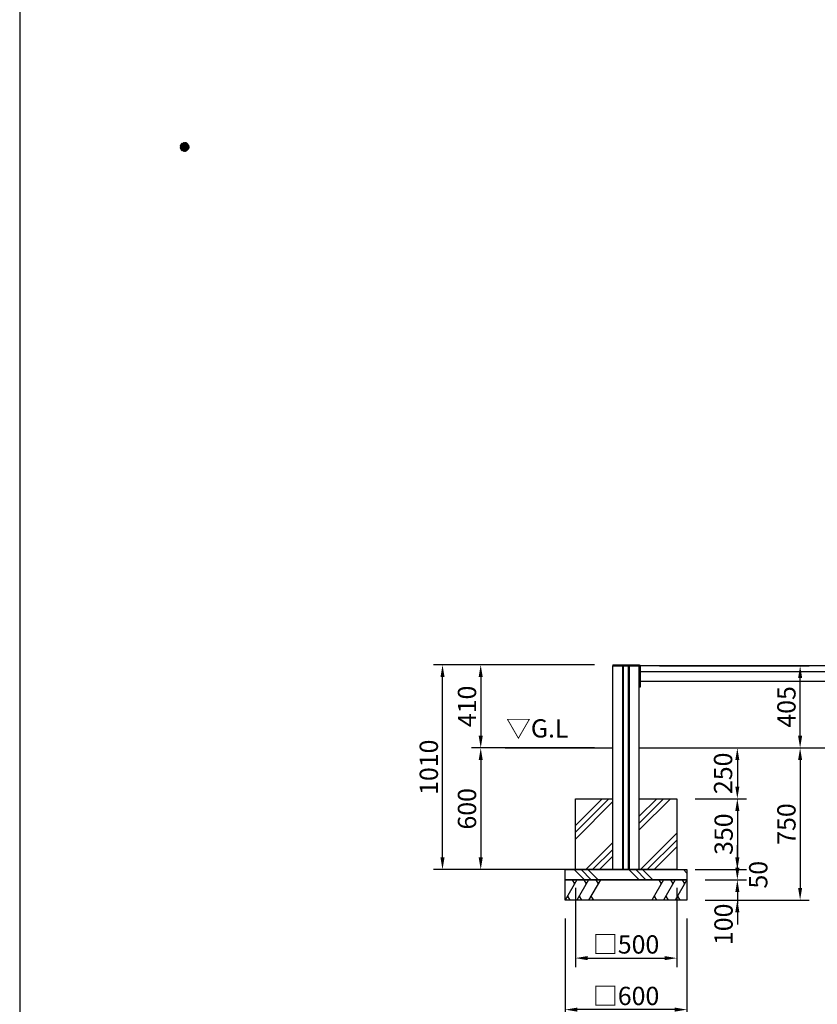
# Model space of a CAD drawing. Extents: x 0 to 17820, y 0 to 12600.
# Drawn here: x 0 to 3931, y 2463 to 7317 of the extents above; entities that cross this region are included whole.
import ezdxf
from ezdxf.enums import TextEntityAlignment as Align

# ---------------------------------------------------------------- set-up
doc = ezdxf.new("R2010")
doc.units = 0
doc.header["$LTSCALE"] = 9
doc.layers.get('0').update_dxf_attribs({"linetype": 'CONTINUOUS'})
doc.layers.get('DEFPOINTS').update_dxf_attribs({"linetype": 'CONTINUOUS'})
for name, color, linetype in [('P002', 181, 'CONTINUOUS'), ('P005', 91, 'CONTINUOUS'), ('P006', 141, 'CONTINUOUS'), ('P010', 101, 'CONTINUOUS'), ('P019', 71, 'CONTINUOUS'), ('P919', 75, 'CONTINUOUS'), ('P_2DIM', 6, 'CONTINUOUS'), ('P_3TEXT', 60, 'CONTINUOUS'), ('P_5DRAWFRAME', 104, 'CONTINUOUS'), ('P_7THICK', 7, 'CONTINUOUS')]:
    doc.layers.add(name, color=color, linetype=linetype)
doc.styles.add('BIGFONT', font='simplex.shx', dxfattribs={"bigfont": 'bigfont.shx'})
doc.dimstyles.new('DIMBIGFONT$0', dxfattribs={"dimscale": 30, "dimtxt": 3, "dimasz": 2, "dimexe": 1.5, "dimexo": 3, "dimgap": 0.75, "dimtad": 1, "dimdec": 1, "dimdsep": 46, "dimtxsty": 'BIGFONT', "dimsah": 1, "dimcen": 0, "dimclrt": 230, "dimadec": 1, "dimazin": 2, "dimtfac": 0.6, "dimtdec": 1, "dimtofl": 0, "dimtmove": 2, "dimatfit": 3, "dimfxl": 0, "dimtvp": 1, "dimtolj": 1, "dimarcsym": 0})

# ---------------------------------------------------------------- blocks, each defined once
blk = doc.blocks.new('DFP2')
at = {"color": 0}
for p, q in [((26.35, 223), (27.1, 223.75)), ((26.36, 222.87), (27.23, 223.74)), ((26.37, 223.16), (26.94, 223.73)), ((26.39, 222.76), (27.34, 223.71)), ((26.43, 222.66), (27.44, 223.67)), ((26.43, 223.34), (27.44, 222.33)), ((26.46, 223.4), (26.7, 223.64)), ((26.49, 222.57), (27.53, 223.61)), ((26.49, 223.43), (27.53, 222.39)), ((26.55, 222.49), (27.61, 223.55)), ((26.55, 223.51), (27.61, 222.45)), ((26.62, 223.58), (27.68, 222.52)), ((26.62, 222.42), (27.68, 223.48)), ((26.7, 223.64), (27.74, 222.6)), ((26.7, 222.36), (27.74, 223.4)), ((26.8, 223.69), (27.79, 222.7)), ((26.8, 222.31), (27.79, 223.3)), ((26.9, 223.72), (27.82, 222.8)), ((27.02, 223.75), (27.85, 222.92)), ((27.16, 223.75), (27.85, 223.06)), ((27.33, 223.71), (27.81, 223.23)), ((26.35, 223), (27.1, 222.25)), ((26.36, 223.13), (27.23, 222.26)), ((26.37, 222.84), (26.94, 222.27)), ((26.39, 223.24), (27.34, 222.29)), ((26.46, 222.6), (26.7, 222.36)), ((26.9, 222.28), (27.82, 223.2)), ((27.02, 222.25), (27.85, 223.08)), ((27.16, 222.25), (27.85, 222.94)), ((27.33, 222.29), (27.81, 222.77))]:
    blk.add_line(p, q, dxfattribs=at)
at = {"layer": 'DEFPOINTS', "color": 0}
blk.add_line((0, 420), (0, 0), dxfattribs=at)
at = {"color": 83, "ltscale": 0.5, "style": 'BIGFONT', "flags": 8}
for tag, p in [('REV05', (34.1, 32.19)), ('REV04', (34.1, 27.14)), ('REV03', (34.1, 21.89)), ('REV02', (34.1, 16.64)), ('REV01', (34.1, 11.39))]:
    blk.add_attdef(tag, text='', height=2, dxfattribs=at).set_placement(p, align=Align.BOTTOM_LEFT)
for tag, p in [('REVD5', (101.67, 32.19)), ('R5D', (116.23, 32.19)), ('R5C', (125.35, 32.19)), ('R5A', (134.48, 32.19)), ('REVD4', (101.67, 27.14)), ('R4D', (116.23, 27.14)), ('R4C', (125.35, 27.14)), ('R4A', (134.48, 27.14)), ('REVD3', (101.67, 21.89)), ('R3D', (116.23, 21.89)), ('R3C', (125.35, 21.89)), ('R3A', (134.48, 21.89)), ('REVD2', (101.67, 16.64)), ('R2D', (116.23, 16.64)), ('R2C', (125.35, 16.64)), ('R2A', (134.48, 16.64)), ('REVD1', (101.67, 11.39)), ('R1D', (116.23, 11.39)), ('R1C', (125.35, 11.39)), ('R1A', (134.48, 11.39))]:
    blk.add_attdef(tag, text='', height=2, dxfattribs=at).set_placement(p, align=Align.BOTTOM_CENTER)
at = {"color": 83, "ltscale": 0.5, "style": 'BIGFONT'}
for tag, height, p in [('PROJECT1', 4, (429.42, 29.5)), ('DATE', 3, (503.03, 29.02)), ('SCALE', 3, (542.35, 28.81)), ('PROJECT2', 4, (430.24, 20.28)), ('PROJECT3', 4, (430.24, 11.59)), ('DWGNO', 3, (513.51, 12.49))]:
    blk.add_attdef(tag, text='', height=height, dxfattribs=at).set_placement(p, align=Align.BOTTOM_CENTER)
blk = doc.blocks.new('*D19')
at = {"layer": 'DEFPOINTS', "color": 0}
for p in [(2738.7, 3126.9), (3238.7, 3126.9), (3238.7, 2690.8)]:
    blk.add_point(p, dxfattribs=at)
at = {"layer": 'P_2DIM', "color": 0, "lineweight": -2}
for p, q in [((2738.7, 3036.9), (2738.7, 2645.8)), ((3238.7, 3036.9), (3238.7, 2645.8)), ((2798.7, 2690.8), (3178.7, 2690.8))]:
    blk.add_line(p, q, dxfattribs=at)
at = {"layer": 'P_2DIM', "color": 0}
for points in [[(2798.7, 2700.8), (2798.7, 2680.8), (2738.7, 2690.8)], [(3178.7, 2700.8), (3178.7, 2680.8), (3238.7, 2690.8)]]:
    blk.add_solid(points, dxfattribs=at)
at = {"layer": 'P_2DIM', "color": 230, "insert": (2988.7, 2758.3), "char_height": 90, "attachment_point": 5, "style": 'BIGFONT'}
blk.add_mtext('\\A1;□500', dxfattribs=at)
blk = doc.blocks.new('*D20')
at = {"layer": 'DEFPOINTS', "color": 0}
for p in [(2688.7, 2976.9), (3288.7, 2976.9), (2688.7, 2436.9)]:
    blk.add_point(p, dxfattribs=at)
at = {"layer": 'P_2DIM', "color": 0, "lineweight": -2}
for p, q in [((2688.7, 2886.9), (2688.7, 2391.9)), ((3288.7, 2886.9), (3288.7, 2391.9)), ((3228.7, 2436.9), (2748.7, 2436.9))]:
    blk.add_line(p, q, dxfattribs=at)
at = {"layer": 'P_2DIM', "color": 0}
for points in [[(2748.7, 2446.9), (2748.7, 2426.9), (2688.7, 2436.9)], [(3228.7, 2446.9), (3228.7, 2426.9), (3288.7, 2436.9)]]:
    blk.add_solid(points, dxfattribs=at)
at = {"layer": 'P_2DIM', "color": 230, "insert": (2988.7, 2504.4), "char_height": 90, "attachment_point": 5, "style": 'BIGFONT'}
blk.add_mtext('\\A1;□600', dxfattribs=at)
blk = doc.blocks.new('*D21')
at = {"layer": 'DEFPOINTS', "color": 0}
for p in [(3053.7, 3726.9), (3238.7, 3476.9), (3537, 3476.9)]:
    blk.add_point(p, dxfattribs=at)
at = {"layer": 'P_2DIM', "color": 0, "lineweight": -2}
for p, q in [((3143.7, 3726.9), (3582, 3726.9)), ((3537, 3666.9), (3537, 3536.9)), ((3328.7, 3476.9), (3582, 3476.9))]:
    blk.add_line(p, q, dxfattribs=at)
at = {"layer": 'P_2DIM', "color": 0}
for points in [[(3527, 3666.9), (3547, 3666.9), (3537, 3726.9)], [(3527, 3536.9), (3547, 3536.9), (3537, 3476.9)]]:
    blk.add_solid(points, dxfattribs=at)
at = {"layer": 'P_2DIM', "color": 230, "insert": (3466.7, 3601.9), "char_height": 90, "attachment_point": 5, "rotation": 90, "style": 'BIGFONT'}
blk.add_mtext('\\A1;250', dxfattribs=at)
blk = doc.blocks.new('*D22')
at = {"layer": 'DEFPOINTS', "color": 0}
for p in [(3238.7, 3476.9), (3238.7, 3126.9), (3537, 3126.9)]:
    blk.add_point(p, dxfattribs=at)
at = {"layer": 'P_2DIM', "color": 0, "lineweight": -2}
for p, q in [((3328.7, 3476.9), (3582, 3476.9)), ((3537, 3416.9), (3537, 3186.9)), ((3328.7, 3126.9), (3582, 3126.9))]:
    blk.add_line(p, q, dxfattribs=at)
at = {"layer": 'P_2DIM', "color": 0}
for points in [[(3527, 3416.9), (3547, 3416.9), (3537, 3476.9)], [(3527, 3186.9), (3547, 3186.9), (3537, 3126.9)]]:
    blk.add_solid(points, dxfattribs=at)
at = {"layer": 'P_2DIM', "color": 230, "insert": (3469.5, 3301.9), "char_height": 90, "attachment_point": 5, "rotation": 90, "style": 'BIGFONT'}
blk.add_mtext('\\A1;350', dxfattribs=at)
blk = doc.blocks.new('*D23')
at = {"layer": 'DEFPOINTS', "color": 0}
for p in [(3238.7, 3126.9), (3288.7, 3076.9), (3537, 3076.9)]:
    blk.add_point(p, dxfattribs=at)
at = {"layer": 'P_2DIM', "color": 0, "lineweight": -2}
for p, q in [((3537, 3186.9), (3537, 3246.9)), ((3328.7, 3126.9), (3582, 3126.9)), ((3378.7, 3076.9), (3582, 3076.9)), ((3537, 3016.9), (3537, 2956.9))]:
    blk.add_line(p, q, dxfattribs=at)
at = {"layer": 'P_2DIM', "color": 0}
for points in [[(3527, 3186.9), (3547, 3186.9), (3537, 3126.9)], [(3527, 3016.9), (3547, 3016.9), (3537, 3076.9)]]:
    blk.add_solid(points, dxfattribs=at)
at = {"layer": 'P_2DIM', "color": 230, "insert": (3640, 3101.9), "char_height": 90, "attachment_point": 5, "rotation": 90, "style": 'BIGFONT'}
blk.add_mtext('\\A1;50', dxfattribs=at)
blk = doc.blocks.new('*D24')
at = {"layer": 'DEFPOINTS', "color": 0}
for p in [(3288.7, 3076.9), (3288.7, 2976.9), (3537, 2976.9)]:
    blk.add_point(p, dxfattribs=at)
at = {"layer": 'P_2DIM', "color": 0, "lineweight": -2}
for p, q in [((3537, 3136.9), (3537, 3196.9)), ((3378.7, 3076.9), (3582, 3076.9)), ((3378.7, 2976.9), (3582, 2976.9)), ((3537, 2916.9), (3537, 2856.9))]:
    blk.add_line(p, q, dxfattribs=at)
at = {"layer": 'P_2DIM', "color": 0}
for points in [[(3527, 3136.9), (3547, 3136.9), (3537, 3076.9)], [(3527, 2916.9), (3547, 2916.9), (3537, 2976.9)]]:
    blk.add_solid(points, dxfattribs=at)
at = {"layer": 'P_2DIM', "color": 230, "insert": (3468.9, 2857.5), "char_height": 90, "attachment_point": 5, "rotation": 90, "style": 'BIGFONT'}
blk.add_mtext('\\A1;100', dxfattribs=at)
blk = doc.blocks.new('*D25')
at = {"layer": 'DEFPOINTS', "color": 0}
for p in [(3053.7, 3726.9), (3288.7, 2976.9), (3846.4, 2976.9)]:
    blk.add_point(p, dxfattribs=at)
at = {"layer": 'P_2DIM', "color": 0, "lineweight": -2}
for p, q in [((3143.7, 3726.9), (3891.4, 3726.9)), ((3846.4, 3666.9), (3846.4, 3036.9)), ((3378.7, 2976.9), (3891.4, 2976.9))]:
    blk.add_line(p, q, dxfattribs=at)
at = {"layer": 'P_2DIM', "color": 0}
for points in [[(3836.4, 3666.9), (3856.4, 3666.9), (3846.4, 3726.9)], [(3836.4, 3036.9), (3856.4, 3036.9), (3846.4, 2976.9)]]:
    blk.add_solid(points, dxfattribs=at)
at = {"layer": 'P_2DIM', "color": 230, "insert": (3778.9, 3351.9), "char_height": 90, "attachment_point": 5, "rotation": 90, "style": 'BIGFONT'}
blk.add_mtext('\\A1;750', dxfattribs=at)
blk = doc.blocks.new('*D26')
at = {"layer": 'DEFPOINTS', "color": 0}
for p in [(2922.7, 4136.9), (2272.1, 3726.9), (2922.7, 3726.9)]:
    blk.add_point(p, dxfattribs=at)
at = {"layer": 'P_2DIM', "color": 0, "lineweight": -2}
for p, q in [((2832.7, 4136.9), (2227.1, 4136.9)), ((2272.1, 4076.9), (2272.1, 3786.9)), ((2832.7, 3726.9), (2227.1, 3726.9))]:
    blk.add_line(p, q, dxfattribs=at)
at = {"layer": 'P_2DIM', "color": 0}
for points in [[(2262.1, 4076.9), (2282.1, 4076.9), (2272.1, 4136.9)], [(2262.1, 3786.9), (2282.1, 3786.9), (2272.1, 3726.9)]]:
    blk.add_solid(points, dxfattribs=at)
at = {"layer": 'P_2DIM', "color": 230, "insert": (2204.6, 3931.9), "char_height": 90, "attachment_point": 5, "rotation": 90, "style": 'BIGFONT'}
blk.add_mtext('\\A1;410', dxfattribs=at)
blk = doc.blocks.new('*D27')
at = {"layer": 'DEFPOINTS', "color": 0}
for p in [(2922.7, 3726.9), (2272.1, 3126.9), (2923.7, 3126.9)]:
    blk.add_point(p, dxfattribs=at)
at = {"layer": 'P_2DIM', "color": 0, "lineweight": -2}
for p, q in [((2832.7, 3726.9), (2227.1, 3726.9)), ((2272.1, 3666.9), (2272.1, 3186.9)), ((2833.7, 3126.9), (2227.1, 3126.9))]:
    blk.add_line(p, q, dxfattribs=at)
at = {"layer": 'P_2DIM', "color": 0}
for points in [[(2262.1, 3666.9), (2282.1, 3666.9), (2272.1, 3726.9)], [(2262.1, 3186.9), (2282.1, 3186.9), (2272.1, 3126.9)]]:
    blk.add_solid(points, dxfattribs=at)
at = {"layer": 'P_2DIM', "color": 230, "insert": (2204.6, 3426.9), "char_height": 90, "attachment_point": 5, "rotation": 90, "style": 'BIGFONT'}
blk.add_mtext('\\A1;600', dxfattribs=at)
blk = doc.blocks.new('*D28')
at = {"layer": 'DEFPOINTS', "color": 0}
for p in [(2083.9, 4136.9), (2922.7, 4136.9), (2923.7, 3126.9)]:
    blk.add_point(p, dxfattribs=at)
at = {"layer": 'P_2DIM', "color": 0, "lineweight": -2}
for p, q in [((2832.7, 4136.9), (2038.9, 4136.9)), ((2083.9, 3186.9), (2083.9, 4076.9)), ((2833.7, 3126.9), (2038.9, 3126.9))]:
    blk.add_line(p, q, dxfattribs=at)
at = {"layer": 'P_2DIM', "color": 0}
for points in [[(2073.9, 4076.9), (2093.9, 4076.9), (2083.9, 4136.9)], [(2073.9, 3186.9), (2093.9, 3186.9), (2083.9, 3126.9)]]:
    blk.add_solid(points, dxfattribs=at)
at = {"layer": 'P_2DIM', "color": 230, "insert": (2016.4, 3631.9), "char_height": 90, "attachment_point": 5, "rotation": 90, "style": 'BIGFONT'}
blk.add_mtext('\\A1;1010', dxfattribs=at)
blk = doc.blocks.new('*D35')
at = {"layer": 'DEFPOINTS', "color": 0}
for p in [(3063.7, 4131.9), (3846.4, 4131.9), (3053.7, 3726.9)]:
    blk.add_point(p, dxfattribs=at)
at = {"layer": 'P_2DIM', "color": 0, "lineweight": -2}
for p, q in [((3153.7, 4131.9), (3891.4, 4131.9)), ((3846.4, 3786.9), (3846.4, 4071.9)), ((3143.7, 3726.9), (3891.4, 3726.9))]:
    blk.add_line(p, q, dxfattribs=at)
at = {"layer": 'P_2DIM', "color": 0}
for points in [[(3836.4, 4071.9), (3856.4, 4071.9), (3846.4, 4131.9)], [(3836.4, 3786.9), (3856.4, 3786.9), (3846.4, 3726.9)]]:
    blk.add_solid(points, dxfattribs=at)
at = {"layer": 'P_2DIM', "color": 230, "insert": (3778.9, 3929.4), "char_height": 90, "attachment_point": 5, "rotation": 90, "style": 'BIGFONT'}
blk.add_mtext('\\A1;405', dxfattribs=at)

msp = doc.modelspace()

# ---------------------------------------------------------------- hatches: boundary and pattern name
at = {"layer": 'P919'}
h = msp.add_hatch(dxfattribs=at)
h.set_pattern_fill('PLAST', color=256, scale=30, angle=45, style=0)
h.paths.add_polyline_path([(2923.682, 3476.904), (2738.682, 3476.904), (2738.682, 3126.904), (2923.682, 3126.904)])
h.paths.add_polyline_path([(3238.682, 3476.904), (3053.682, 3476.904), (3053.682, 3126.904), (3238.682, 3126.904)])
h = msp.add_hatch(dxfattribs=at)
h.set_pattern_fill('PLAST', color=256, scale=30, angle=135, style=0)
h.paths.add_polyline_path([(3288.682, 3076.904), (3288.682, 3126.904), (2688.682, 3126.904), (2688.682, 3076.904)])

# ---------------------------------------------------------------- linework, layer by layer
at = {"layer": 'P002'}
msp.add_lwpolyline([(5058.682, 4108.904), (5058.682, 4126.904, 0.41421356), (5053.682, 4131.904), (3063.682, 4131.904, 0.41421356), (3058.682, 4126.904), (3058.682, 4108.904, 0.41421356), (3063.682, 4103.904), (5053.682, 4103.904, 0.41421356)], format="xyb", close=True, dxfattribs=at)
at = {"layer": 'P005'}
for p, q in [((2922.682, 4136.904), (3054.682, 4136.904)), ((2922.682, 4136.904), (2922.682, 4132.404)), ((2922.682, 4132.404), (3054.682, 4132.404)), ((3054.682, 4136.904), (3054.682, 4132.404)), ((3059.182, 4027.904), (3054.682, 4027.904))]:
    msp.add_line(p, q, dxfattribs=at)
msp.add_lwpolyline([(3054.682, 4027.904), (3059.182, 4027.904), (3059.182, 4103.904), (3054.682, 4103.904)], close=True, dxfattribs=at)
msp.add_lwpolyline([(4930.611, 4053.904), (3059.182, 4053.904), (3059.182, 4103.904), (5058.182, 4103.904), (5058.182, 4069.97)], dxfattribs=at)
at = {"layer": 'P006'}
for p, q in [((2923.682, 3126.904), (2923.682, 4132.404)), ((3053.682, 4132.404), (2923.682, 4132.404)), ((2971.882, 3126.904), (2971.882, 4132.404)), ((2976.682, 3126.904), (2976.682, 4132.404)), ((3000.682, 3126.904), (3000.682, 4132.404)), ((3005.482, 3126.904), (3005.482, 4132.404)), ((3053.682, 3126.904), (3053.682, 4132.404))]:
    msp.add_line(p, q, dxfattribs=at)
at = {"layer": 'P010'}
msp.add_line((3063.682, 4131.904), (3053.682, 4131.904), dxfattribs=at)
at = {"layer": 'P019'}
msp.add_lwpolyline([(3053.682, 3476.904), (3238.682, 3476.904), (3238.682, 3126.904), (2738.682, 3126.904), (2738.682, 3476.904), (2923.682, 3476.904)], dxfattribs=at)
for points in [[(2688.682, 3126.904), (3288.682, 3126.904), (3288.682, 3076.904), (2688.682, 3076.904)], [(2688.682, 3076.904), (3288.682, 3076.904), (3288.682, 2976.904), (2688.682, 2976.904)]]:
    msp.add_lwpolyline(points, close=True, dxfattribs=at)
at = {"layer": 'P919'}
for p, q in [((2746.417, 3076.904), (2688.682, 2976.904)), ((2723.323, 3076.904), (2734.87, 3056.904)), ((2804.152, 3076.904), (2746.417, 2976.904)), ((2781.058, 3076.904), (2792.605, 3056.904)), ((2861.887, 3076.904), (2804.152, 2976.904)), ((2838.793, 3076.904), (2850.34, 3056.904)), ((3173.212, 3076.904), (3115.477, 2976.904)), ((3150.118, 3076.904), (3161.665, 3056.904)), ((3230.947, 3076.904), (3173.212, 2976.904)), ((3207.853, 3076.904), (3219.4, 3056.904)), ((3288.682, 3076.904), (3230.947, 2976.904)), ((3265.588, 3076.904), (3277.135, 3056.904)), ((2700.229, 2996.904), (2711.776, 2976.904)), ((2757.964, 2996.904), (2769.511, 2976.904)), ((2815.699, 2996.904), (2827.246, 2976.904)), ((3127.024, 2996.904), (3138.571, 2976.904)), ((3184.759, 2996.904), (3196.306, 2976.904)), ((3242.494, 2996.904), (3254.041, 2976.904))]:
    msp.add_line(p, q, dxfattribs=at)
at = {"layer": 'P_2DIM', "color": 71, "lineweight": 0}
for p, q in [((3288.682, 3126.904), (2688.682, 3126.904)), ((2688.682, 3126.904), (2688.682, 3076.904)), ((3288.682, 3076.904), (3288.682, 3126.904)), ((2688.682, 3076.904), (3288.682, 3076.904))]:
    msp.add_line(p, q, dxfattribs=at)
at = {"layer": 'P_7THICK'}
for p, q in [((2392.947, 3726.929), (2923.682, 3726.929)), ((3053.682, 3726.929), (5063.682, 3726.929))]:
    msp.add_line(p, q, dxfattribs=at)

# ---------------------------------------------------------------- block references
at = {"layer": 'P_5DRAWFRAME', "xscale": 30, "yscale": 30, "zscale": 30}
msp.add_blockref('DFP2', (0, 0), dxfattribs=at)

# ---------------------------------------------------------------- texts
at = {"layer": 'P_3TEXT', "style": 'BIGFONT'}
msp.add_text('▽G.L', height=90, dxfattribs=at).set_placement((2396.511, 3778.483))

# ---------------------------------------------------------------- dimensions: what is measured, and where the dimension line sits
at = {"layer": 'P_2DIM'}
for base, p1, p2, picture, middle in [((2083.899, 4136.904), (2923.682, 3126.904), (2922.682, 4136.904), '*D28', (2016.399, 3631.904)), ((2272.14, 3726.929), (2922.682, 4136.904), (2922.682, 3726.929), '*D26', (2204.64, 3931.917)), ((3846.437, 4131.904), (3053.682, 3726.929), (3063.682, 4131.904), '*D35', (3778.937, 3929.417)), ((2272.14, 3126.904), (2922.682, 3726.929), (2923.682, 3126.904), '*D27', (2204.64, 3426.917)), ((3846.437, 2976.904), (3053.682, 3726.929), (3288.682, 2976.904), '*D25', (3778.937, 3351.917)), ((3536.972, 3126.904), (3238.682, 3476.904), (3238.682, 3126.904), '*D22', (3469.472, 3301.904))]:
    dim = msp.add_linear_dim(base=base, p1=p1, p2=p2, angle=90, dimstyle='DIMBIGFONT$0', dxfattribs=at)
    dim.commit()
    dim.dimension.update_dxf_attribs({"geometry": picture, "text_midpoint": middle})
for base, p1, p2, picture, middle in [((3536.972, 3476.904), (3053.682, 3726.929), (3238.682, 3476.904), '*D21', (3466.748, 3601.917)), ((3536.972, 3076.904), (3238.682, 3126.904), (3288.682, 3076.904), '*D23', (3639.988, 3101.904)), ((3536.972, 2976.904), (3288.682, 3076.904), (3288.682, 2976.904), '*D24', (3468.943, 2857.548))]:
    dim = msp.add_linear_dim(base=base, p1=p1, p2=p2, angle=90, dimstyle='DIMBIGFONT$0', dxfattribs=at)
    dim.commit()
    dim.dimension.update_dxf_attribs({"geometry": picture, "text_midpoint": middle, "dimtype": 160})
for base, p1, p2, picture, middle in [((3238.682, 2690.841), (2738.682, 3126.904), (3238.682, 3126.904), '*D19', (2988.682, 2758.341)), ((2688.682, 2436.872), (3288.682, 2976.904), (2688.682, 2976.904), '*D20', (2988.682, 2504.372))]:
    dim = msp.add_linear_dim(base=base, p1=p1, p2=p2, text='□<>', dimstyle='DIMBIGFONT$0', dxfattribs=at)
    dim.commit()
    dim.dimension.update_dxf_attribs({"geometry": picture, "text_midpoint": middle})

doc.saveas('drawing.dxf')
